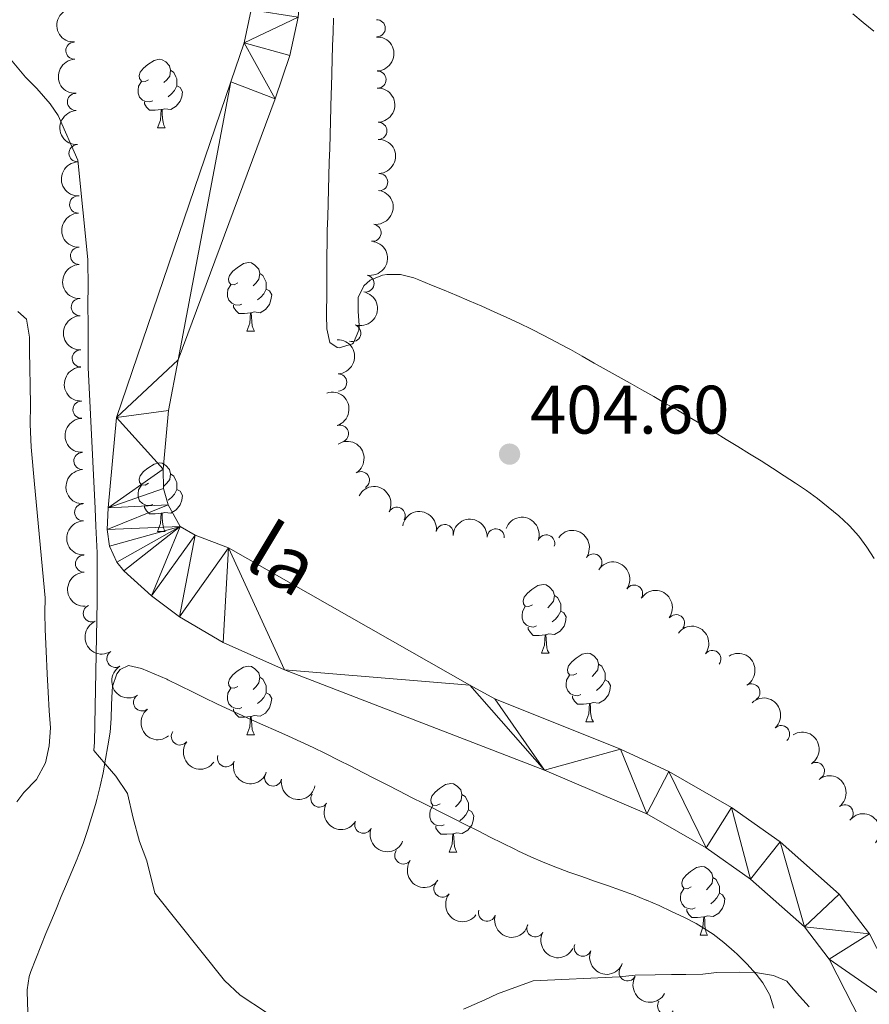
# Model space of a CAD drawing. Units: metres. Extents: x 641166 to 645682, y 711173 to 714235.
# Drawn here: x 642523 to 642647, y 713493 to 713637 of the extents above; entities that cross this region are included whole.
import ezdxf

# ---------------------------------------------------------------- set-up
doc = ezdxf.new("R2010")
doc.units = ezdxf.units.M
doc.header["$MEASUREMENT"] = 0
for name, color, linetype, lineweight in [('Carátula', 7, 'Continuous', 5), ('Elementos auxiliares', 7, 'Continuous', 5), ('Entidades rústicas y varios', 7, 'Continuous', 5), ('Hidrografía', 7, 'Continuous', 5), ('Relieve y altimetría', 7, 'Continuous', 5), ('Textos de rotulación', 7, 'Continuous', 5)]:
    doc.layers.add(name, color=color, linetype=linetype, lineweight=lineweight)
doc.styles.add('Style-arial', font='arial.shx', dxfattribs={"bigfont": 'arialbig.shx'})
doc.styles.add('Style-timesi', font='timesi.shx', dxfattribs={"bigfont": 'timesibig.shx'})

# ---------------------------------------------------------------- blocks, each defined once
blk = doc.blocks.new('5PATER')
at = {"layer": 'Relieve y altimetría', "linetype": 'Continuous', "lineweight": 5}
h = blk.add_hatch(color=250, dxfattribs=at)
edge = h.paths.add_edge_path()
edge.add_ellipse((0, 0), major_axis=(-1.095731442945027, -1.110710700472634), ratio=0.9994222409660319, start_angle=0, end_angle=360)

msp = doc.modelspace()

# ---------------------------------------------------------------- linework, layer by layer
at = {"layer": 'Carátula', "color": 7, "linetype": 'Continuous', "lineweight": 5}
msp.add_3dface([(641227.54, 711173.0900000001), (645681.5800000001, 711265.1699999999), (645620.19, 714234.55), (641166.1499999999, 714142.46)], dxfattribs=at)
at = {"layer": 'Elementos auxiliares', "color": 250, "linetype": 'Continuous', "lineweight": 5}
msp.add_3dface([(642045.8700000001, 713898.26), (645466.31, 713969.03), (645514.71, 711655.6000000001), (642093.1399999999, 711584.8600000001)], dxfattribs=at)
at = {"layer": 'Entidades rústicas y varios', "color": 92, "linetype": 'Continuous', "lineweight": 5}
for p, q in [((642542.75, 713620.9299999999), (642543.8800000001, 713620.9299999999)), ((642555.81, 713591.22), (642556.94, 713591.22)), ((642542.75, 713561.94), (642543.8800000001, 713561.94)), ((642598.8899999999, 713544.1699999999), (642600.02, 713544.1699999999)), ((642605.3600000001, 713534.1300000001), (642606.49, 713534.1300000001)), ((642555.81, 713532.23), (642556.94, 713532.23)), ((642585.3899999999, 713515.0900000001), (642586.51, 713515.0900000001)), ((642622.0800000001, 713502.95), (642623.2, 713502.95))]:
    msp.add_line(p, q, dxfattribs=at)
at = {"layer": 'Entidades rústicas y varios', "color": 92, "linetype": 'Continuous', "lineweight": 5, "flags": 128}
for points in [[(642541.45, 713627.99), (642540.9199999999, 713627.73), (642540.3899999999, 713627.78), (642540.1300000001, 713628.1499999999), (642540.0700000001, 713628.5800000001), (642540.23, 713629.1000000001), (642540.71, 713629.69), (642541.3500000001, 713630.22), (642542.25, 713630.81), (642542.99, 713630.97), (642543.4199999999, 713630.9099999999), (642543.95, 713630.6000000001), (642544.48, 713630.01), (642544.6399999999, 713629.3700000001), (642544.53, 713628.52), (642544.1000000001, 713627.99), (642543.6799999999, 713627.5700000001)], [(642544.6399999999, 713629.3700000001), (642545.1100000001, 713629.06), (642545.4299999999, 713628.4199999999), (642545.5900000001, 713628.1000000001), (642545.5900000001, 713627.52), (642545.5900000001, 713627.0900000001), (642545.22, 713626.3999999999), (642544.8, 713625.9199999999), (642544.3200000001, 713625.5)], [(642542.04, 713624.9099999999), (642541.6100000001, 713624.75), (642541.03, 713624.81), (642540.55, 713625.02), (642540.1300000001, 713625.45), (642539.9099999999, 713626.03), (642539.9099999999, 713626.45), (642539.97, 713627.04), (642540.3899999999, 713627.73)], [(642545.5900000001, 713627.0900000001), (642546.04, 713626.8400000001), (642546.3899999999, 713626.23), (642546.28, 713625.5), (642546.0700000001, 713624.8600000001), (642545.48, 713624.1200000001), (642544.69, 713623.6400000001), (642543.8400000001, 713623.75), (642543.4099999999, 713623.6200000001)], [(642543.3, 713623.6200000001), (642542.4099999999, 713623.53), (642541.56, 713623.53), (642541.1399999999, 713623.96), (642540.8200000001, 713624.44), (642540.8200000001, 713624.75)], [(642542.75, 713620.9299999999), (642543.19, 713622.0900000001), (642543.3, 713623.6200000001), (642543.4099999999, 713623.6200000001), (642543.44, 713623.03), (642543.48, 713622.3500000001), (642543.55, 713621.73), (642543.6599999999, 713621.3300000001), (642543.8800000001, 713620.9299999999)], [(642554.51, 713598.28), (642553.98, 713598.02), (642553.45, 713598.0700000001), (642553.1799999999, 713598.44), (642553.1300000001, 713598.8700000001), (642553.29, 713599.3900000001), (642553.77, 713599.98), (642554.3999999999, 713600.51), (642555.3, 713601.1000000001), (642556.05, 713601.26), (642556.48, 713601.2), (642557, 713600.8900000001), (642557.54, 713600.3), (642557.7, 713599.6599999999), (642557.5800000001, 713598.81), (642557.1599999999, 713598.28), (642556.74, 713597.8600000001)], [(642557.7, 713599.6599999999), (642558.1699999999, 713599.3500000001), (642558.48, 713598.71), (642558.6399999999, 713598.3900000001), (642558.6399999999, 713597.81), (642558.6399999999, 713597.3800000001), (642558.28, 713596.69), (642557.8600000001, 713596.21), (642557.3800000001, 713595.79)], [(642555.1000000001, 713595.2), (642554.6699999999, 713595.04), (642554.0800000001, 713595.1000000001), (642553.6100000001, 713595.31), (642553.1799999999, 713595.74), (642552.97, 713596.3200000001), (642552.97, 713596.74), (642553.02, 713597.3300000001), (642553.45, 713598.02)], [(642558.6399999999, 713597.3800000001), (642559.1000000001, 713597.1300000001), (642559.44, 713596.52), (642559.3400000001, 713595.79), (642559.1200000001, 713595.1499999999), (642558.54, 713594.4099999999), (642557.74, 713593.9299999999), (642556.8999999999, 713594.04), (642556.46, 713593.9099999999)], [(642556.3600000001, 713593.9099999999), (642555.46, 713593.8200000001), (642554.6200000001, 713593.8200000001), (642554.2, 713594.25), (642553.8800000001, 713594.73), (642553.8800000001, 713595.04)], [(642555.81, 713591.22), (642556.24, 713592.3800000001), (642556.3600000001, 713593.9099999999), (642556.46, 713593.9099999999), (642556.5, 713593.3200000001), (642556.54, 713592.6400000001), (642556.6000000001, 713592.02), (642556.72, 713591.6200000001), (642556.94, 713591.22)], [(642541.45, 713569), (642540.9199999999, 713568.73), (642540.3899999999, 713568.79), (642540.1300000001, 713569.1599999999), (642540.0700000001, 713569.5800000001), (642540.23, 713570.1000000001), (642540.71, 713570.7), (642541.3500000001, 713571.23), (642542.25, 713571.81), (642542.99, 713571.97), (642543.4199999999, 713571.9199999999), (642543.95, 713571.6000000001), (642544.48, 713571.02), (642544.6399999999, 713570.3800000001), (642544.53, 713569.53), (642544.1000000001, 713569), (642543.6799999999, 713568.5700000001)], [(642544.6399999999, 713570.3800000001), (642545.1100000001, 713570.06), (642545.4299999999, 713569.4199999999), (642545.5900000001, 713569.1000000001), (642545.5900000001, 713568.52), (642545.5900000001, 713568.1000000001), (642545.22, 713567.4099999999), (642544.8, 713566.9299999999), (642544.3200000001, 713566.51)], [(642542.04, 713565.9199999999), (642541.6100000001, 713565.76), (642541.03, 713565.8200000001), (642540.55, 713566.03), (642540.1300000001, 713566.45), (642539.9099999999, 713567.04), (642539.9099999999, 713567.46), (642539.97, 713568.04), (642540.3899999999, 713568.73)], [(642545.5900000001, 713568.1000000001), (642546.04, 713567.8500000001), (642546.3899999999, 713567.23), (642546.28, 713566.51), (642546.0700000001, 713565.8700000001), (642545.48, 713565.1300000001), (642544.69, 713564.6499999999), (642543.8400000001, 713564.75), (642543.4099999999, 713564.6200000001)], [(642543.3, 713564.6200000001), (642542.4099999999, 713564.54), (642541.56, 713564.54), (642541.1399999999, 713564.97), (642540.8200000001, 713565.44), (642540.8200000001, 713565.76)], [(642542.75, 713561.94), (642543.19, 713563.1000000001), (642543.3, 713564.6200000001), (642543.4099999999, 713564.6200000001), (642543.44, 713564.04), (642543.48, 713563.3500000001), (642543.55, 713562.74), (642543.6599999999, 713562.3400000001), (642543.8800000001, 713561.94)], [(642597.5900000001, 713551.23), (642597.06, 713550.97), (642596.53, 713551.02), (642596.26, 713551.3900000001), (642596.21, 713551.81), (642596.3700000001, 713552.3300000001), (642596.8500000001, 713552.9299999999), (642597.48, 713553.46), (642598.3800000001, 713554.05), (642599.1300000001, 713554.21), (642599.56, 713554.1499999999), (642600.0800000001, 713553.8300000001), (642600.6200000001, 713553.25), (642600.78, 713552.6100000001), (642600.6599999999, 713551.76), (642600.24, 713551.23), (642599.8200000001, 713550.81)], [(642600.78, 713552.6100000001), (642601.25, 713552.29), (642601.56, 713551.6499999999), (642601.72, 713551.3300000001), (642601.72, 713550.75), (642601.72, 713550.3300000001), (642601.3600000001, 713549.6400000001), (642600.94, 713549.1599999999), (642600.46, 713548.74)], [(642598.1799999999, 713548.1499999999), (642597.75, 713547.99), (642597.1599999999, 713548.05), (642596.69, 713548.26), (642596.26, 713548.69), (642596.05, 713549.27), (642596.05, 713549.69), (642596.1000000001, 713550.27), (642596.53, 713550.97)], [(642601.72, 713550.3300000001), (642602.1799999999, 713550.0800000001), (642602.52, 713549.47), (642602.4199999999, 713548.74), (642602.2, 713548.1000000001), (642601.6200000001, 713547.3600000001), (642600.8200000001, 713546.8800000001), (642599.98, 713546.99), (642599.54, 713546.8500000001)], [(642599.44, 713546.8500000001), (642598.54, 713546.77), (642597.7, 713546.77), (642597.28, 713547.2), (642596.96, 713547.6699999999), (642596.96, 713547.99)], [(642598.8899999999, 713544.1699999999), (642599.3200000001, 713545.3300000001), (642599.44, 713546.8500000001), (642599.54, 713546.8500000001), (642599.5800000001, 713546.27), (642599.6200000001, 713545.5900000001), (642599.6799999999, 713544.97), (642599.8, 713544.5700000001), (642600.02, 713544.1699999999)], [(642604.06, 713541.19), (642603.54, 713540.9299999999), (642603, 713540.99), (642602.74, 713541.3500000001), (642602.6799999999, 713541.78), (642602.8400000001, 713542.3), (642603.3200000001, 713542.8900000001), (642603.96, 713543.4299999999), (642604.8600000001, 713544.01), (642605.6000000001, 713544.1699999999), (642606.03, 713544.1100000001), (642606.56, 713543.8), (642607.0900000001, 713543.21), (642607.25, 713542.5700000001), (642607.1399999999, 713541.73), (642606.72, 713541.19), (642606.3, 713540.77)], [(642554.51, 713539.29), (642553.98, 713539.03), (642553.45, 713539.0800000001), (642553.1799999999, 713539.45), (642553.1300000001, 713539.8700000001), (642553.29, 713540.3900000001), (642553.77, 713540.99), (642554.3999999999, 713541.52), (642555.3, 713542.1100000001), (642556.05, 713542.27), (642556.48, 713542.21), (642557, 713541.8900000001), (642557.54, 713541.31), (642557.7, 713540.6699999999), (642557.5800000001, 713539.8200000001), (642557.1599999999, 713539.29), (642556.74, 713538.8700000001)], [(642607.25, 713542.5700000001), (642607.72, 713542.26), (642608.04, 713541.6200000001), (642608.2, 713541.3), (642608.2, 713540.72), (642608.2, 713540.29), (642607.8300000001, 713539.6100000001), (642607.4099999999, 713539.1300000001), (642606.9299999999, 713538.71)], [(642604.6499999999, 713538.1100000001), (642604.22, 713537.95), (642603.6399999999, 713538.01), (642603.1599999999, 713538.23), (642602.74, 713538.6499999999), (642602.52, 713539.23), (642602.52, 713539.6499999999), (642602.5800000001, 713540.24), (642603, 713540.9299999999)], [(642557.7, 713540.6699999999), (642558.1699999999, 713540.3500000001), (642558.48, 713539.71), (642558.6399999999, 713539.3900000001), (642558.6399999999, 713538.81), (642558.6399999999, 713538.3900000001), (642558.28, 713537.7), (642557.8600000001, 713537.22), (642557.3800000001, 713536.8)], [(642608.2, 713540.29), (642608.6599999999, 713540.05), (642609, 713539.4299999999), (642608.8899999999, 713538.71), (642608.6799999999, 713538.0700000001), (642608.1000000001, 713537.3300000001), (642607.3, 713536.8500000001), (642606.45, 713536.95), (642606.02, 713536.8200000001)], [(642555.1000000001, 713536.21), (642554.6699999999, 713536.05), (642554.0800000001, 713536.1100000001), (642553.6100000001, 713536.3200000001), (642553.1799999999, 713536.75), (642552.97, 713537.3300000001), (642552.97, 713537.75), (642553.02, 713538.3300000001), (642553.45, 713539.03)], [(642558.6399999999, 713538.3900000001), (642559.1000000001, 713538.1400000001), (642559.44, 713537.53), (642559.3400000001, 713536.8), (642559.1200000001, 713536.1599999999), (642558.54, 713535.4199999999), (642557.74, 713534.94), (642556.8999999999, 713535.05), (642556.46, 713534.9099999999)], [(642605.9099999999, 713536.8200000001), (642605.02, 713536.73), (642604.1799999999, 713536.73), (642603.75, 713537.1699999999), (642603.4299999999, 713537.6400000001), (642603.4299999999, 713537.95)], [(642605.3600000001, 713534.1300000001), (642605.8, 713535.29), (642605.9099999999, 713536.8200000001), (642606.02, 713536.8200000001), (642606.06, 713536.23), (642606.0900000001, 713535.55), (642606.1599999999, 713534.9299999999), (642606.28, 713534.53), (642606.49, 713534.1300000001)], [(642556.3600000001, 713534.9099999999), (642555.46, 713534.8300000001), (642554.6200000001, 713534.8300000001), (642554.2, 713535.26), (642553.8800000001, 713535.73), (642553.8800000001, 713536.05)], [(642555.81, 713532.23), (642556.24, 713533.3900000001), (642556.3600000001, 713534.9099999999), (642556.46, 713534.9099999999), (642556.5, 713534.3300000001), (642556.54, 713533.6499999999), (642556.6000000001, 713533.03), (642556.72, 713532.6300000001), (642556.94, 713532.23)], [(642584.0900000001, 713522.1499999999), (642583.56, 713521.8800000001), (642583.03, 713521.94), (642582.76, 713522.31), (642582.71, 713522.73), (642582.8700000001, 713523.25), (642583.3500000001, 713523.8500000001), (642583.98, 713524.3800000001), (642584.8800000001, 713524.96), (642585.6300000001, 713525.1200000001), (642586.05, 713525.0700000001), (642586.5800000001, 713524.75), (642587.1100000001, 713524.1699999999), (642587.27, 713523.53), (642587.1599999999, 713522.6799999999), (642586.74, 713522.1499999999), (642586.3200000001, 713521.72)], [(642587.27, 713523.53), (642587.75, 713523.21), (642588.06, 713522.5700000001), (642588.22, 713522.25), (642588.22, 713521.6699999999), (642588.22, 713521.25), (642587.8500000001, 713520.56), (642587.4299999999, 713520.0800000001), (642586.95, 713519.6599999999)], [(642584.6699999999, 713519.0700000001), (642584.25, 713518.9099999999), (642583.6599999999, 713518.97), (642583.19, 713519.1799999999), (642582.76, 713519.6000000001), (642582.55, 713520.19), (642582.55, 713520.6100000001), (642582.6000000001, 713521.19), (642583.03, 713521.8800000001)], [(642588.22, 713521.25), (642588.6799999999, 713521), (642589.02, 713520.3800000001), (642588.9099999999, 713519.6599999999), (642588.7, 713519.02), (642588.1200000001, 713518.28), (642587.3200000001, 713517.8), (642586.47, 713517.8999999999), (642586.04, 713517.77)], [(642585.9299999999, 713517.77), (642585.04, 713517.69), (642584.2, 713517.69), (642583.77, 713518.1200000001), (642583.45, 713518.5900000001), (642583.45, 713518.9099999999)], [(642585.3899999999, 713515.0900000001), (642585.8200000001, 713516.25), (642585.9299999999, 713517.77), (642586.04, 713517.77), (642586.0800000001, 713517.19), (642586.1100000001, 713516.5), (642586.1799999999, 713515.8900000001), (642586.3, 713515.49), (642586.51, 713515.0900000001)], [(642620.78, 713510.01), (642620.25, 713509.74), (642619.72, 713509.8), (642619.45, 713510.1699999999), (642619.3999999999, 713510.5900000001), (642619.56, 713511.1100000001), (642620.04, 713511.71), (642620.6699999999, 713512.24), (642621.5700000001, 713512.8200000001), (642622.3200000001, 713512.98), (642622.74, 713512.9299999999), (642623.27, 713512.6100000001), (642623.8, 713512.03), (642623.96, 713511.3900000001), (642623.8500000001, 713510.54), (642623.4299999999, 713510.01), (642623.01, 713509.5800000001)], [(642623.96, 713511.3900000001), (642624.44, 713511.0700000001), (642624.75, 713510.4299999999), (642624.9099999999, 713510.1100000001), (642624.9099999999, 713509.53), (642624.9099999999, 713509.1100000001), (642624.54, 713508.4199999999), (642624.1200000001, 713507.94), (642623.6399999999, 713507.52)], [(642621.3600000001, 713506.9299999999), (642620.94, 713506.77), (642620.3500000001, 713506.8300000001), (642619.8800000001, 713507.04), (642619.45, 713507.46), (642619.24, 713508.05), (642619.24, 713508.47), (642619.29, 713509.05), (642619.72, 713509.74)], [(642624.9099999999, 713509.1100000001), (642625.3700000001, 713508.8600000001), (642625.71, 713508.24), (642625.6000000001, 713507.52), (642625.3899999999, 713506.8800000001), (642624.81, 713506.1400000001), (642624.01, 713505.6599999999), (642623.1599999999, 713505.76), (642622.73, 713505.6300000001)], [(642622.6200000001, 713505.6300000001), (642621.73, 713505.55), (642620.8899999999, 713505.55), (642620.46, 713505.98), (642620.1399999999, 713506.45), (642620.1399999999, 713506.77)], [(642622.0800000001, 713502.95), (642622.51, 713504.1100000001), (642622.6200000001, 713505.6300000001), (642622.73, 713505.6300000001), (642622.77, 713505.05), (642622.8, 713504.3600000001), (642622.8700000001, 713503.75), (642622.99, 713503.3500000001), (642623.2, 713502.95)]]:
    msp.add_lwpolyline(points, dxfattribs=at)
at = {"layer": 'Entidades rústicas y varios', "color": 92, "linetype": 'Continuous', "lineweight": 5}
for points in [[(642644.4099999999, 713637.6300000001, 404.79), (642645.94, 713636.3400000001, 404.79), (642647.48, 713635.06, 404.79)], [(642569, 713588.8500000001, 404.73), (642567.94, 713589.5900000001, 404.73), (642567.5, 713591.5800000001, 404.72), (642567.47, 713593.5700000001, 404.7), (642567.48, 713594.24, 404.7), (642567.49, 713596.24, 404.65), (642567.49, 713598.24, 404.56), (642567.5, 713600.24, 404.46), (642567.51, 713602.24, 404.36), (642567.54, 713604.24, 404.29), (642567.5800000001, 713605.94, 404.26), (642567.6399999999, 713607.94, 404.25), (642567.69, 713609.94, 404.25), (642567.75, 713611.94, 404.25), (642567.81, 713613.94, 404.26), (642567.8700000001, 713615.94, 404.26), (642567.9299999999, 713617.94, 404.27), (642567.98, 713619.9299999999, 404.29), (642568.04, 713621.9299999999, 404.3), (642568.1000000001, 713623.9299999999, 404.32), (642568.1599999999, 713625.9299999999, 404.34), (642568.19, 713626.96, 404.35), (642568.25, 713628.96, 404.38), (642568.3, 713630.96, 404.4), (642568.3600000001, 713632.96, 404.43), (642568.4199999999, 713634.96, 404.46), (642568.48, 713636.96, 404.49)], [(642613.5900000001, 713582.6599999999, 404.7), (642611.8500000001, 713583.6400000001, 404.7), (642610.1100000001, 713584.6200000001, 404.7), (642608.3600000001, 713585.6000000001, 404.7), (642606.6200000001, 713586.5800000001, 404.7), (642604.8700000001, 713587.56, 404.7), (642603.1200000001, 713588.53, 404.7), (642602.75, 713588.73, 404.7), (642600.99, 713589.69, 404.69), (642599.22, 713590.6200000001, 404.69), (642597.4299999999, 713591.52, 404.69), (642595.6300000001, 713592.3900000001, 404.68), (642593.8200000001, 713593.24, 404.67), (642592, 713594.0700000001, 404.67), (642590.1699999999, 713594.8700000001, 404.66), (642588.3400000001, 713595.6699999999, 404.65), (642586.5, 713596.45, 404.65), (642584.6499999999, 713597.22, 404.64), (642582.79, 713597.98, 404.64), (642580.94, 713598.73, 404.63), (642580.24, 713599.02, 404.63), (642578.28, 713599.5, 404.72), (642576.26, 713599.5, 404.84), (642575.6699999999, 713599.4199999999, 404.85), (642573.8600000001, 713598.6699999999, 404.84), (642572.94, 713597.8500000001, 404.82), (642572.1100000001, 713596.1300000001, 404.79), (642572.0900000001, 713594.1300000001, 404.77), (642572.26, 713592.1200000001, 404.76), (642572.19, 713591.3700000001, 404.76), (642571.4299999999, 713589.54, 404.76), (642571.27, 713589.3600000001, 404.76), (642569.31, 713588.78, 404.73), (642569, 713588.8500000001, 404.73)], [(642647.56, 713557.99, 404.66), (642646.46, 713559.6599999999, 404.66), (642645.3, 713561.29, 404.64), (642643.96, 713562.79, 404.63), (642643.8600000001, 713562.8800000001, 404.63), (642642.3700000001, 713564.23, 404.64), (642640.8400000001, 713565.53, 404.66), (642639.27, 713566.77, 404.67), (642637.6699999999, 713567.95, 404.69), (642636.06, 713569.02, 404.7), (642634.3800000001, 713570.1100000001, 404.7), (642632.69, 713571.19, 404.7), (642631, 713572.26, 404.7), (642629.31, 713573.3200000001, 404.7), (642627.6100000001, 713574.3800000001, 404.7), (642625.9099999999, 713575.4199999999, 404.7), (642624.2, 713576.46, 404.7), (642622.49, 713577.49, 404.7), (642622.23, 713577.6400000001, 404.7), (642620.51, 713578.6599999999, 404.7), (642618.78, 713579.6699999999, 404.7), (642617.05, 713580.6699999999, 404.7), (642615.3200000001, 713581.6699999999, 404.7), (642613.5900000001, 713582.6599999999, 404.7)], [(642523.8400000001, 713490.98, 408.39), (642523.71, 713492.97, 408.19), (642523.69, 713494.97, 407.82), (642523.98, 713496.9299999999, 407.48), (642524.21, 713497.6400000001, 407.39), (642524.9299999999, 713499.51, 407.22), (642525.6699999999, 713501.3600000001, 407.04), (642526.4199999999, 713503.2, 406.87), (642527.1300000001, 713504.9099999999, 406.71), (642527.9099999999, 713506.75, 406.53), (642528.6799999999, 713508.5900000001, 406.36), (642529.46, 713510.4199999999, 406.19), (642530.24, 713512.26, 406.01), (642531, 713514.1000000001, 405.84), (642531.1599999999, 713514.49, 405.8), (642531.8800000001, 713516.3500000001, 405.63), (642532.52, 713518.23, 405.45), (642533.1100000001, 713520.1300000001, 405.27), (642533.6699999999, 713522.05, 405.09), (642533.8800000001, 713522.8, 405.02), (642534.3700000001, 713524.74, 404.87), (642534.79, 713526.7, 404.74), (642535.1599999999, 713528.6599999999, 404.63), (642535.49, 713530.6300000001, 404.55), (642535.81, 713532.6300000001, 404.49), (642535.99, 713534.6100000001, 404.45), (642536.02, 713536.6200000001, 404.42), (642536.1100000001, 713538.6200000001, 404.4), (642536.1799999999, 713539.29, 404.4), (642536.79, 713541.1499999999, 404.4), (642537.28, 713541.78, 404.4), (642538.5, 713542.3700000001, 404.4), (642540.4099999999, 713541.9199999999, 404.4), (642542.26, 713541.1599999999, 404.42), (642544.0900000001, 713540.3500000001, 404.43), (642544.24, 713540.28, 404.43), (642546.04, 713539.3999999999, 404.41), (642547.8400000001, 713538.52, 404.37), (642549.6399999999, 713537.6400000001, 404.32), (642551.4299999999, 713536.77, 404.27), (642552.77, 713536.1400000001, 404.25), (642554.5900000001, 713535.3, 404.22), (642556.4099999999, 713534.47, 404.2), (642558.24, 713533.6599999999, 404.17), (642560.0700000001, 713532.8500000001, 404.15), (642561.8899999999, 713532.03, 404.14), (642563.71, 713531.21, 404.13), (642565.53, 713530.3600000001, 404.12), (642567.3200000001, 713529.49, 404.12), (642567.4299999999, 713529.4299999999, 404.12), (642569.22, 713528.54, 404.13), (642571, 713527.6400000001, 404.15), (642572.78, 713526.73, 404.17), (642574.5700000001, 713525.8200000001, 404.19), (642576.3500000001, 713524.9099999999, 404.22), (642578.1300000001, 713524, 404.24), (642579.9099999999, 713523.0900000001, 404.26), (642581.69, 713522.19, 404.27), (642582.48, 713521.79, 404.28), (642584.26, 713520.8800000001, 404.28), (642586.05, 713519.98, 404.28), (642587.8400000001, 713519.0800000001, 404.28), (642589.6200000001, 713518.1799999999, 404.28), (642591.4099999999, 713517.29, 404.28), (642593.2, 713516.3999999999, 404.28), (642594.99, 713515.51, 404.28), (642595.52, 713515.25, 404.28), (642597.3200000001, 713514.3999999999, 404.27), (642599.1599999999, 713513.6100000001, 404.27), (642601.02, 713512.8800000001, 404.26), (642602.8899999999, 713512.1799999999, 404.25), (642604.78, 713511.51, 404.24), (642606.6699999999, 713510.8500000001, 404.23), (642608.56, 713510.19, 404.23), (642610.45, 713509.52, 404.22), (642612.3300000001, 713508.8200000001, 404.22), (642614.19, 713508.0800000001, 404.21), (642614.27, 713508.04, 404.21), (642616.1100000001, 713507.26, 404.22), (642617.9199999999, 713506.4299999999, 404.26), (642619.72, 713505.56, 404.3), (642621.5, 713504.6300000001, 404.37), (642622.3200000001, 713504.1799999999, 404.4), (642624, 713503.1100000001, 404.48), (642625.5800000001, 713501.8900000001, 404.57), (642627.0900000001, 713500.5700000001, 404.66), (642627.52, 713500.1799999999, 404.68), (642628.95, 713498.76, 404.77), (642630.27, 713497.26, 404.87)], [(642630.27, 713497.26, 404.87), (642631.29, 713495.96, 404.96), (642632.24, 713494.27, 405.48), (642632.27, 713494.1699999999, 405.49), (642632.8999999999, 713492.27, 405.69)]]:
    msp.add_polyline3d(points, dxfattribs=at)
at = {"layer": 'Entidades rústicas y varios', "color": 92, "linetype": 'Continuous', "lineweight": 5, "extrusion": (0.166138469060942, -0.1531964455008164, 0.974129795347623)}
for centre in [(960203.9857422385, 11204.11095513118, -2172.619273003715), (960198.6268208155, 11199.03091923735, -2171.305805645126), (960193.2678993925, 11193.9508833437, -2169.992338286567), (960187.9089779695, 11188.87084744987, -2168.678870927979)]:
    msp.add_arc(centre, 2.516055640060342, 45.36446333574663, 225.9090503451193, dxfattribs=at)
at = {"layer": 'Entidades rústicas y varios', "color": 92, "linetype": 'Continuous', "lineweight": 5}
for centre, radius, start, end in [((642574.8004884825, 713635.5059140415, 414.29), 1.250091938746998, 271.9068943936376, 91.12044881263301), ((642530.5937392593, 713632.2357405943, 416.1435452189922), 1.250091938746999, 92.67387779203906, 271.8874322110345), ((642574.9193141905, 713628.0068329803, 414.29), 1.250091938746998, 271.9712475446146, 91.18480196361001), ((642530.8172113649, 713624.7402232662, 416.2749993987213), 1.250091938746999, 92.67387779203906, 271.8874322110345), ((642575.0483816811, 713620.5084293082, 414.3117262037836), 1.250091938746998, 271.905352485096, 91.11890690409138), ((642531.0406834702, 713617.2447059378, 416.4064535784505), 1.250091938746999, 92.67387779203906, 271.8874322110345), ((642575.1659070444, 713613.0116139788, 414.42), 1.250091938746999, 272.043023059963, 91.25657747895846), ((642531.147207656, 713609.745126764, 416.4233111024461), 1.250091938746999, 91.88936418734409, 271.1029186063395), ((642574.1971960948, 713605.6160217663, 414.42), 1.250091938746998, 262.5210580733158, 81.73461249231117), ((642531.26804917, 713602.2461128165, 416.4369912738305), 1.250091938746999, 91.88936418734409, 271.1029186063395), ((642573.1570343217, 713598.1906029773, 414.4582399814961), 1.250091938746999, 259.3043331133446, 78.51788753233998), ((642531.3888906841, 713594.7470988692, 416.450671445215), 1.250091938746999, 91.88936418734409, 271.1029186063395), ((642571.2276536056, 713590.9604105693, 414.6128701834607), 1.250091938746999, 251.9615291371069, 71.1750835561023), ((642531.5097321982, 713587.2480849216, 416.4643516165995), 1.250091938746999, 91.88936418734409, 271.1029186063395), ((642569.1754125666, 713583.7347311517, 414.6507330874243), 1.250091938746998, 271.8707565730931, 91.08431099208852), ((642531.6305737123, 713579.7490709741, 416.478031787984), 1.250091938746999, 91.88936418734409, 271.1029186063395), ((642569.4309374916, 713576.253404117, 414.54), 1.250091938746998, 288.5351303185029, 107.7486847374983), ((642531.7514152264, 713572.2500570267, 416.4917119593684), 1.250091938746999, 91.88936418734409, 271.1029186063395), ((642572.4909530464, 713569.4494067046, 414.54), 1.250091938746998, 302.8618353946634, 122.0753898136588), ((642531.8722567407, 713564.7510430792, 416.5053921307529), 1.250091938746999, 91.88936418734409, 271.1029186063395), ((642577.7283482577, 713564.2417131704, 414.7804200027015), 1.250091938746999, 332.2210645192233, 151.4346189382186), ((642584.7500778143, 713561.7229047518, 414.91), 1.250091938746999, 350.5554813798078, 169.7690357988031), ((642592.2116778963, 713561.089013313, 415.0626908702675), 1.250091938746999, 358.058716405012, 177.2722708240075), ((642599.5912554294, 713560.2168400665, 415.16), 1.250091938746999, 340.0992627705209, 159.3128171895162), ((642531.9930982548, 713557.2520291316, 416.5190723021374), 1.250091938746999, 91.88936418734409, 271.1029186063395), ((642606.48911979, 713557.4284007151, 415.2508289409352), 1.250091938746999, 325.0606467436502, 144.2742011626457), ((642612.442224816, 713552.8758568075, 415.29), 1.250091938746999, 326.304248642289, 145.5178030612844), ((642533.1417233483, 713549.9808558014, 416.6253931927836), 1.250091938746999, 113.9081507893327, 293.1217052083281), ((642618.5665684214, 713548.5542706309, 415.1885013516033), 1.250091938746999, 323.2972769256463, 142.5108313446417), ((642536.5877628997, 713543.3329764819, 416.78), 1.250091938746999, 121.6407101992143, 300.8542646182097), ((642623.8872257948, 713543.3141755818, 414.91), 1.250091938746998, 323.1532086610454, 142.3667630800408), ((642629.6032275544, 713538.4268484234, 414.91), 1.250091938746999, 301.8015962714005, 121.0151506903959), ((642540.4766846616, 713536.9671487773, 416.78), 1.250091938746999, 128.8014575176236, 308.015011936619), ((642546.0094108665, 713531.9857764472, 416.78), 1.250091938746999, 143.2972769256463, 322.5108313446418), ((642633.937227838, 713532.3394245636, 415.1125628715242), 1.250091938746999, 313.0587164050121, 132.2722708240074), ((642552.7650574243, 713528.8022756386, 416.7856188856165), 1.250091938746999, 161.359797217409, 340.5733516364044), ((642639.0367409529, 713526.9465880531, 415.4956559863076), 1.250091938746999, 302.7936081160335, 122.007162535029), ((642559.650982315, 713525.9858148999, 417.03), 1.250091938746998, 169.4641768923895, 348.6777313113849), ((642566.4151336087, 713522.9031108834, 417.1910410965709), 1.250091938746999, 148.1640302858239, 327.3775847048194), ((642643.2419782372, 713520.7465741294, 415.7887557107335), 1.250091938746999, 307.5210580733158, 126.7346124923112), ((642572.843749793, 713519.0875228308, 417.41), 1.250091938746999, 157.8879401333196, 337.1014945523149), ((642578.6897259653, 713514.5969155075, 417.41), 1.250091938746999, 145.0606467436502, 324.2742011626456), ((642584.412582919, 713509.7650461344, 417.41), 1.250091938746998, 142.096149586549, 321.3097040055444), ((642590.9255565775, 713506.2324256627, 417.41), 1.250091938746999, 163.5362987216926, 342.749853140688), ((642597.984869031, 713503.9436414633, 417.41), 1.250091938746999, 152.1471920288182, 331.3607464478137), ((642604.9263034945, 713501.1165955334, 417.41), 1.250091938746999, 158.8337788309723, 338.0473332499677), ((642611.4856458199, 713497.5045846244, 417.41), 1.250091938746999, 150.9328811033653, 330.1464355223607), ((642617.1220521987, 713492.6025613162, 417.53), 1.250091938746999, 146.304248642289, 325.5178030612843)]:
    msp.add_arc(centre, radius, start, end, dxfattribs=at)
at = {"layer": 'Entidades rústicas y varios', "color": 92, "linetype": 'Continuous', "lineweight": 5, "extrusion": (-0.1642473434535034, 0.1552222663939203, 0.9741297953476229)}
msp.add_arc((-960019.2900458341, -22451.87051321153, 5633.494457917361), 2.516055640060342, 45.36446333574663, 225.9090503451192, dxfattribs=at)
at = {"layer": 'Entidades rústicas y varios', "color": 92, "linetype": 'Continuous', "lineweight": 5, "extrusion": (-0.1640687159515477, 0.1554110622253403, 0.9741297953476229)}
msp.add_arc((-959986.6853226435, -23522.27410101355, 5881.840656773697), 2.516055640060342, 45.36446333574664, 225.9090503451193, dxfattribs=at)
at = {"layer": 'Entidades rústicas y varios', "color": 92, "linetype": 'Continuous', "lineweight": 5, "extrusion": (-0.1644416644180152, 0.1550163888736643, 0.9741297953476231)}
msp.add_arc((-960036.7844123105, -21270.11032971932, 5359.470297427135), 2.516055640060342, 45.36446333574665, 225.9090503451193, dxfattribs=at)
at = {"layer": 'Entidades rústicas y varios', "color": 92, "linetype": 'Continuous', "lineweight": 5, "extrusion": (-0.1365323350425761, 0.1800834898146413, 0.974129795347623)}
msp.add_arc((-943176.9196091348, -175676.3875275359, 41180.32208243955), 2.516055640060342, 45.36446333574663, 225.9090503451192, dxfattribs=at)
at = {"layer": 'Entidades rústicas y varios', "color": 92, "linetype": 'Continuous', "lineweight": 5, "extrusion": (0.1640253423501631, -0.1554568392928082, 0.9741297953476231)}
for centre in [(959936.5516843086, 23989.47206577787, -5138.284610335642), (959931.191948472, 23984.3646376789, -5137.085689996282), (959925.8322126355, 23979.25720957981, -5135.886769656907), (959920.472476799, 23974.14978148084, -5134.687849317546), (959915.1127409628, 23969.04235338175, -5133.488928978171), (959909.7530051263, 23963.93492528278, -5132.290008638796), (959904.3932692898, 23958.82749718369, -5131.091088299436), (959899.0335334534, 23953.7200690849, -5129.892167960104)]:
    msp.add_arc(centre, 2.516055640060342, 45.36446333574666, 225.9090503451193, dxfattribs=at)
at = {"layer": 'Entidades rústicas y varios', "color": 92, "linetype": 'Continuous', "lineweight": 5, "extrusion": (-0.1262122019719708, 0.1874609876464559, 0.974129795347623)}
msp.add_arc((-931561.1134551266, -226949.1409747392, 53075.1737456851), 2.516055640060342, 45.36446333574665, 225.9090503451193, dxfattribs=at)
at = {"layer": 'Entidades rústicas y varios', "color": 92, "linetype": 'Continuous', "lineweight": 5, "extrusion": (-0.1012186041970236, 0.2020542896857291, 0.9741297953476231)}
msp.add_arc((-894129.0515426474, -341060.0600931298, 79548.02773144585), 2.516055640060342, 45.36446333574664, 225.9090503451193, dxfattribs=at)
at = {"layer": 'Entidades rústicas y varios', "color": 92, "linetype": 'Continuous', "lineweight": 5, "extrusion": (-0.1639748468951476, 0.1555101006420842, 0.9741297953476229)}
msp.add_arc((-959941.149812456, -24066.34855046688, 6008.408989958625), 2.516055640060343, 45.36446333574663, 225.9090503451193, dxfattribs=at)
at = {"layer": 'Entidades rústicas y varios', "color": 92, "linetype": 'Continuous', "lineweight": 5, "extrusion": (-0.2016829031501783, 0.1019566005362774, 0.974129795347623)}
msp.add_arc((-926729.5897786815, 245106.9195832532, -56437.45441175433), 2.516055640060342, 45.36446333574661, 225.9090503451192, dxfattribs=at)
at = {"layer": 'Entidades rústicas y varios', "color": 92, "linetype": 'Continuous', "lineweight": 5, "extrusion": (-0.2206398917446108, 0.04887923881285994, 0.9741297953476231)}
msp.add_arc((-835663.3786994591, 460878.0262457787, -106494.3884400538), 2.516055640060343, 45.36446333574665, 225.9090503451193, dxfattribs=at)
at = {"layer": 'Entidades rústicas y varios', "color": 92, "linetype": 'Continuous', "lineweight": 5, "extrusion": (-0.2162662396449447, -0.06557480770717962, 0.9741297953476231)}
msp.add_arc((-496410.9786121464, 800810.8639410761, -185355.467851461), 2.516055640060342, 45.36446333574666, 225.9090503451193, dxfattribs=at)
at = {"layer": 'Entidades rústicas y varios', "color": 92, "linetype": 'Continuous', "lineweight": 5, "extrusion": (-0.1846604615175198, -0.1302753075917873, 0.9741297953476231)}
msp.add_arc((-212639.8134587666, 912279.7573525815, -211215.1041478273), 2.516055640060343, 45.36446333574663, 225.9090503451192, dxfattribs=at)
at = {"layer": 'Entidades rústicas y varios', "color": 92, "linetype": 'Continuous', "lineweight": 5, "extrusion": (-0.1660676720085252, -0.1532731879020827, 0.9741297953476229)}
msp.add_arc((-88534.62338032678, 931522.3828321014, -215679.0614765795), 2.516055640060341, 45.36446333574664, 225.9090503451193, dxfattribs=at)
at = {"layer": 'Entidades rústicas y varios', "color": 92, "linetype": 'Continuous', "lineweight": 5, "extrusion": (-0.2052368682084193, -0.09459899441325026, 0.9741297953476229)}
msp.add_arc((-379045.4176134646, 859552.4755466497, -198982.5977523927), 2.516055640060342, 45.36446333574664, 225.9090503451193, dxfattribs=at)
at = {"layer": 'Entidades rústicas y varios', "color": 92, "linetype": 'Continuous', "lineweight": 5, "extrusion": (-0.2227533462501416, -0.03810627967097781, 0.9741297953476231)}
msp.add_arc((-594986.5429157901, 734317.2328705153, -169929.0673869991), 2.516055640060342, 45.36446333574664, 225.9090503451193, dxfattribs=at)
at = {"layer": 'Entidades rústicas y varios', "color": 92, "linetype": 'Continuous', "lineweight": 5, "extrusion": (-0.2218738483616466, -0.04293177412117154, 0.9741297953476229)}
msp.add_arc((-578482.51920349, 746728.1669093336, -172808.2509791665), 2.516055640060342, 45.36446333574663, 225.9090503451192, dxfattribs=at)
at = {"layer": 'Entidades rústicas y varios', "color": 92, "linetype": 'Continuous', "lineweight": 5, "extrusion": (-0.2238204555733994, -0.03123372348782942, 0.9741297953476231)}
msp.add_arc((-617887.7628350483, 716144.9281238196, -165713.3219692294), 2.516055640060342, 45.36446333574665, 225.9090503451193, dxfattribs=at)
at = {"layer": 'Entidades rústicas y varios', "color": 92, "linetype": 'Continuous', "lineweight": 5, "extrusion": (0.2103439086025936, -0.08262313192915156, 0.9741297953476231)}
msp.add_arc((899062.1895073414, -328357.5829462992, 76603.23454892487), 2.516055640060343, 45.36446333574663, 225.9090503451193, dxfattribs=at)
at = {"layer": 'Entidades rústicas y varios', "color": 92, "linetype": 'Continuous', "lineweight": 5, "extrusion": (-0.2238982840566242, -0.03067083651447181, 0.9741297953476231)}
msp.add_arc((-619728.2025085763, 714633.5878717395, -165362.9906759224), 2.516055640060342, 45.36446333574663, 225.9090503451193, dxfattribs=at)
at = {"layer": 'Entidades rústicas y varios', "color": 92, "linetype": 'Continuous', "lineweight": 5, "extrusion": (-0.219697674532476, 0.05295350433182398, 0.9741297953476229)}
msp.add_arc((-844256.1866488943, 445797.6734258722, -102995.5039349763), 2.516055640060343, 45.36446333574664, 225.9090503451193, dxfattribs=at)
at = {"layer": 'Entidades rústicas y varios', "color": 92, "linetype": 'Continuous', "lineweight": 5, "extrusion": (0.2195481155908341, -0.05357020399916351, 0.974129795347623)}
msp.add_arc((845515.031046404, -443214.7966124594, 103249.2220572375), 2.516055640060342, 45.36446333574665, 225.9090503451193, dxfattribs=at)
at = {"layer": 'Entidades rústicas y varios', "color": 92, "linetype": 'Continuous', "lineweight": 5, "extrusion": (-0.2258080875527341, 0.009047066473448953, 0.9741297953476229)}
msp.add_arc((-738689.6720374809, 597772.1977499626, -138252.0032308395), 2.516055640060343, 45.36446333574665, 225.9090503451193, dxfattribs=at)
at = {"layer": 'Entidades rústicas y varios', "color": 92, "linetype": 'Continuous', "lineweight": 5, "extrusion": (0.2245134277427083, -0.02578492930410956, 0.9741297953476231)}
msp.add_arc((782187.1557134682, -542431.744909507, 126266.6515556287), 2.516055640060342, 45.36446333574664, 225.9090503451193, dxfattribs=at)
at = {"layer": 'Entidades rústicas y varios', "color": 92, "linetype": 'Continuous', "lineweight": 5, "extrusion": (-0.2205815303860023, 0.0491419400163182, 0.9741297953476229)}
msp.add_arc((-836199.0437174067, 459980.8384334432, -106285.2679930987), 2.516055640060343, 45.36446333574661, 225.9090503451192, dxfattribs=at)
at = {"layer": 'Entidades rústicas y varios', "color": 92, "linetype": 'Continuous', "lineweight": 5, "extrusion": (0.2238204555733994, 0.0312337234878294, 0.9741297953476231)}
msp.add_arc((617876.0608676425, -715889.9970380026, 166507.3882221948), 2.516055640060342, 45.36446333574664, 225.9090503451193, dxfattribs=at)
at = {"layer": 'Entidades rústicas y varios', "color": 92, "linetype": 'Continuous', "lineweight": 5, "extrusion": (0.2031061456798354, 0.09909104602878964, 0.9741297953476231)}
msp.add_arc((359531.515307855, -867230.1088430847, 201616.9232949421), 2.516055640060343, 45.36446333574664, 225.9090503451193, dxfattribs=at)
at = {"layer": 'Entidades rústicas y varios', "color": 92, "linetype": 'Continuous', "lineweight": 5, "extrusion": (-0.2238811967875105, 0.03079531686783222, 0.9741297953476231)}
msp.add_arc((-794439.9165218738, 525554.3241243601, -121497.419314046), 2.516055640060343, 45.36446333574664, 225.9090503451193, dxfattribs=at)
at = {"layer": 'Entidades rústicas y varios', "color": 92, "linetype": 'Continuous', "lineweight": 5, "extrusion": (0.1871081517701202, 0.1267346888470867, 0.974129795347623)}
msp.add_arc((230415.0726868567, -907946.7862422499, 211063.072951887), 2.516055640060342, 45.36446333574665, 225.9090503451193, dxfattribs=at)
at = {"layer": 'Entidades rústicas y varios', "color": 92, "linetype": 'Continuous', "lineweight": 5, "extrusion": (0.2203636835012356, 0.0501097676083762, 0.974129795347623)}
msp.add_arc((553278.8812243387, -764389.9423587539, 177759.3563240672), 2.516055640060343, 45.36446333574665, 225.9090503451193, dxfattribs=at)
at = {"layer": 'Entidades rústicas y varios', "color": 92, "linetype": 'Continuous', "lineweight": 5, "extrusion": (-0.2259127733003784, -0.005878832854408477, 0.9741297953476231)}
msp.add_arc((-696559.0713808837, 643983.7458904163, -148971.7202438682), 2.516055640060342, 45.36446333574663, 225.9090503451192, dxfattribs=at)
at = {"layer": 'Entidades rústicas y varios', "color": 92, "linetype": 'Continuous', "lineweight": 5, "extrusion": (0.2087341592147873, 0.08660942554303247, 0.9741297953476229)}
msp.add_arc((412773.3514793784, -844443.0814749968, 196331.1811860017), 2.516055640060342, 45.36446333574665, 225.9090503451193, dxfattribs=at)
at = {"layer": 'Entidades rústicas y varios', "color": 92, "linetype": 'Continuous', "lineweight": 5, "extrusion": (0.2227533462501415, 0.03810627967097782, 0.974129795347623)}
msp.add_arc((594943.6917348239, -734100.6499188711, 170732.7407721701), 2.516055640060342, 45.36446333574664, 225.9090503451193, dxfattribs=at)
at = {"layer": 'Entidades rústicas y varios', "color": 92, "linetype": 'Continuous', "lineweight": 5, "extrusion": (0.2244259999431423, 0.02653511570577599, 0.9741297953476229)}
msp.add_arc((633120.7726886917, -703150.1836907808, 163552.5141417911), 2.516055640060342, 45.36446333574663, 225.9090503451192, dxfattribs=at)
at = {"layer": 'Entidades rústicas y varios', "color": 92, "linetype": 'Continuous', "lineweight": 5, "extrusion": (0.1991963421079614, 0.1067331209456851, 0.9741297953476229)}
msp.add_arc((325420.3237522144, -879927.7843379532, 204563.3094709205), 2.516055640060342, 45.36446333574664, 225.9090503451193, dxfattribs=at)
at = {"layer": 'Entidades rústicas y varios', "color": 92, "linetype": 'Continuous', "lineweight": 5, "extrusion": (0.2163506066593889, 0.06529591728517635, 0.974129795347623)}
msp.add_arc((497401.4659178343, -800005.8986249557, 186022.1589784684), 2.516055640060343, 45.36446333574666, 225.9090503451193, dxfattribs=at)
at = {"layer": 'Entidades rústicas y varios', "color": 92, "linetype": 'Continuous', "lineweight": 5, "extrusion": (0.2072760349516803, 0.09004325155561665, 0.9741297953476229)}
msp.add_arc((398376.6641269818, -850987.2222515009, 197849.3623187227), 2.516055640060342, 45.36446333574666, 225.9090503451193, dxfattribs=at)
at = {"layer": 'Entidades rústicas y varios', "color": 92, "linetype": 'Continuous', "lineweight": 5, "extrusion": (0.2176857789909718, 0.06069632147908151, 0.9741297953476229)}
msp.add_arc((514686.0073500297, -789568.8402819409, 183600.8563814395), 2.516055640060342, 45.36446333574665, 225.9090503451193, dxfattribs=at)
at = {"layer": 'Hidrografía', "color": 142, "linetype": 'Continuous', "lineweight": 15}
for points in [[(642521.5800000001, 713712.3999999999, 401.99), (642525.6599999999, 713712.3999999999, 402), (642529.6399999999, 713711.77, 402.02), (642532.44, 713710.9099999999, 402.04), (642536.03, 713709.26, 402.06), (642539.4099999999, 713707.0900000001, 402.09), (642542.6100000001, 713704.45, 402.11), (642546.27, 713700.6699999999, 402.11), (642550.8500000001, 713694.23, 402.11), (642553.28, 713689.4299999999, 402.11), (642555.51, 713683.8, 402.11), (642556.51, 713679.96, 402.11), (642557.0900000001, 713675.27, 402.12), (642557.53, 713667.27, 402.15), (642557.2, 713646.1599999999, 402.25), (642556.4299999999, 713638.19, 402.28), (642555.3999999999, 713633.3700000001, 402.31), (642553.45, 713627.6599999999, 402.44)], [(642563.3200000001, 713637.1200000001, 402.28), (642562.1200000001, 713631.51, 402.31), (642559.97, 713625.21, 402.44), (642545.77, 713587.02, 402.44), (642544.3700000001, 713579.6400000001, 402.44), (642543.5900000001, 713571.0700000001, 402.44), (642543.6399999999, 713568.26, 402.44), (642544.29, 713565.8600000001, 402.44), (642546.0800000001, 713562.69, 402.44), (642548.23, 713561.4099999999, 402.44), (642553.1399999999, 713559.54, 402.44), (642588.3999999999, 713539.5, 403.08), (642592.0900000001, 713537.49, 403.08), (642610.4299999999, 713530.1300000001, 403.05), (642617.51, 713526.8800000001, 403.05), (642626.71, 713521.5900000001, 403.06), (642633.81, 713516.5800000001, 403.07), (642642.45, 713508.94, 403.08), (642646.8899999999, 713503.1499999999, 403.08), (642653.0700000001, 713491.05, 403.08)], [(642553.45, 713627.6599999999, 402.44), (642536.76, 713578.6200000001, 402.44), (642535.54, 713565.3900000001, 402.44), (642535.3899999999, 713562.26, 402.44), (642535.71, 713559.79, 402.44), (642536.79, 713557.48, 402.44), (642537.8400000001, 713556.21, 402.44), (642541.8500000001, 713552.56, 402.43), (642545.97, 713549.5, 402.4), (642552.3600000001, 713545.74, 402.37), (642561.3, 713541.75, 402.4), (642599.3200000001, 713527.0800000001, 403.06), (642614.3200000001, 713520.69, 403.05), (642622.96, 713515.72, 403.06), (642629.48, 713511.1100000001, 403.07), (642637.3400000001, 713504.1699999999, 403.08), (642640.98, 713499.4199999999, 403.08), (642646.78, 713488.0700000001, 403.08)]]:
    msp.add_polyline3d(points, dxfattribs=at)
at = {"layer": 'Relieve y altimetría', "color": 30, "linetype": 'Continuous', "lineweight": 5, "flags": 128}
for points, elevation in [([(642558.6799999999, 713491.6499999999), (642554.8300000001, 713494.1599999999), (642552.52, 713496.31), (642542.3300000001, 713509.0700000001), (642541.2, 713513.81), (642540.1100000001, 713516.6400000001), (642539.2, 713520.05), (642538.3800000001, 713523.6499999999), (642536.6300000001, 713526.19), (642535.0800000001, 713527.97), (642533.4299999999, 713529.94), (642533.51, 713531.1799999999), (642533.56, 713533.74), (642533.9299999999, 713551.72), (642533.9099999999, 713558.8500000001), (642533.75, 713562.74), (642533.6200000001, 713565.31), (642532.6200000001, 713585.9199999999), (642532.6100000001, 713591.8200000001), (642532.56, 713595.4299999999), (642532.6200000001, 713597.6200000001), (642532.55, 713601.71), (642531.0800000001, 713616.23), (642528.21, 713622.74), (642527.05, 713624.44), (642525.1100000001, 713626.69), (642523.46, 713628.3700000001), (642521.23, 713631)], 405), ([(642522.1699999999, 713522.44), (642523.19, 713523.79), (642525.06, 713525.72), (642526.3500000001, 713528.1200000001), (642526.8800000001, 713530.6000000001), (642527.1200000001, 713533.27), (642526.8899999999, 713535.73), (642526.75, 713538.49), (642526.6100000001, 713541.1499999999), (642526.47, 713544.48), (642526.3200000001, 713547.6100000001), (642526.28, 713550.0800000001), (642526.3400000001, 713552.27), (642524.74, 713568.8800000001), (642524.27, 713574.29), (642524.1200000001, 713577.6200000001), (642524.1699999999, 713580.47), (642524.1200000001, 713583.23), (642524.0800000001, 713585.8900000001), (642524.04, 713588.27), (642524.01, 713590.3600000001), (642523.5800000001, 713593.01), (642522.3300000001, 713594.1300000001)], 410), ([(642638.05, 713492.47), (642636.21, 713494.53), (642634.76, 713496.22), (642632.8400000001, 713497.04), (642630.1799999999, 713497.47), (642627.8, 713497.53), (642624.47, 713497.48), (642622.48, 713497.25), (642620.01, 713497.21), (642617.9199999999, 713497.1799999999), (642615.54, 713497.1400000001), (642612.5900000001, 713497.0900000001), (642610.31, 713496.8700000001), (642597.6799999999, 713496.28), (642592.48, 713494.3900000001), (642590.5900000001, 713493.5), (642587.48, 713492.1200000001)], 405)]:
    msp.add_lwpolyline(points, dxfattribs=dict(at, elevation=elevation))

# ---------------------------------------------------------------- block references
at = {"layer": 'Relieve y altimetría', "color": 250, "linetype": 'Continuous', "lineweight": 5}
msp.add_blockref('5PATER', (642594.23, 713573.26, 404.6), dxfattribs=at)

# ---------------------------------------------------------------- texts
at = {"layer": 'Textos de rotulación', "color": 250, "linetype": 'Continuous', "lineweight": 5, "style": 'Style-arial'}
msp.add_text('404.60', height=7.000020000000001, dxfattribs=at).set_placement((642597.23, 713576.26, 404.6))
at = {"layer": 'Textos de rotulación', "color": 142, "linetype": 'Continuous', "lineweight": 5, "style": 'Style-timesi'}
msp.add_text('la', height=7.999980000000001, rotation=329.0131353325784, dxfattribs=at).set_placement((642555.1300000001, 713556.8999999999, 403.02))

# ---------------------------------------------------------------- meshes
at = {"layer": 'Hidrografía', "color": 154, "linetype": 'Continuous', "lineweight": 15}
mesh = msp.add_polyface(dxfattribs=at)
corners = [(642556.4299999999, 713638.19, 402.2799999999995), (642564.1499999999, 713645.7700000003, 402.2499999999997), (642563.3200000001, 713637.1200000003, 402.2799999999992), (642555.4000000001, 713633.3700000003, 402.3100000000002), (642562.1200000003, 713631.5100000005, 402.3099999999998), (642559.97, 713625.2100000002, 402.4400000000003), (642553.45, 713627.6600000001, 402.4399999999996), (642545.7700000003, 713587.02, 402.4400000000001), (642536.76, 713578.6200000001, 402.4400000000009), (642544.3700000001, 713579.6400000006, 402.439999999999), (642543.5900000001, 713571.0700000003, 402.4399999999988), (642535.54, 713565.3900000004, 402.439999999999), (642543.6399999999, 713568.2600000002, 402.4399999999993), (642544.29, 713565.8600000003, 402.439999999999), (642535.3899999999, 713562.2600000002, 402.4399999999993), (642546.0800000001, 713562.6900000002, 402.4399999999994), (642535.7100000002, 713559.7900000003, 402.4399999999995), (642536.79, 713557.48, 402.440000000001), (642537.8400000001, 713556.2100000002, 402.4400000000002), (642541.8500000001, 713552.5600000005, 402.4299999999994), (642548.23, 713561.4100000001, 402.4399999999993), (642545.9700000002, 713549.5000000002, 402.4000000000001), (642553.1399999999, 713559.5400000003, 402.4399999999999), (642552.3600000001, 713545.7400000002, 402.3699999999998), (642561.3, 713541.75, 402.3999999999999), (642588.3999999999, 713539.5000000002, 403.0799999999991), (642599.3200000001, 713527.0800000003, 403.0599999999995), (642592.0900000001, 713537.4900000002, 403.0800000000005), (642610.4299999999, 713530.1300000001, 403.0499999999998), (642614.3200000001, 713520.6900000002, 403.05), (642617.51, 713526.8800000001, 403.0499999999998), (642622.96, 713515.7200000002, 403.0599999999989), (642626.71, 713521.5900000001, 403.0599999999995), (642629.48, 713511.1100000003, 403.0699999999991), (642633.81, 713516.5800000001, 403.0699999999993)]
mesh.append_faces([[corners[k] for k in face] for face in [(0, 2, 3), (3, 5, 6), (6, 7, 8), (8, 10, 11), (11, 13, 14), (14, 15, 16), (16, 15, 17), (17, 15, 18), (18, 15, 19), (21, 22, 23), (22, 21, 20), (19, 20, 21), (23, 22, 24), (24, 25, 26), (26, 28, 29), (29, 30, 31), (31, 32, 33)]], dxfattribs={"vtx0": -1, "vtx1": -1, "color": 154})
mesh.append_faces([[corners[k] for k in face] for face in [(0, 1, 2), (3, 2, 4), (3, 4, 5), (6, 5, 7), (8, 7, 9), (8, 9, 10), (11, 10, 12), (11, 12, 13), (14, 13, 15), (19, 15, 20), (24, 22, 25), (26, 25, 27), (26, 27, 28), (29, 28, 30), (31, 30, 32), (33, 32, 34)]], dxfattribs={"vtx0": -1, "vtx2": -1, "color": 154})
mesh = msp.add_polyface(dxfattribs=at)
corners = [(642737.74, 713460.2500000002, 403.0799999999999), (642733.6000000003, 713453.0000000002, 402.9900000000001), (642732.9099999999, 713458.53, 403.0800000000002), (642725.46, 713450.2800000003, 402.9899999999989), (642719.5700000001, 713454.7800000003, 403.0799999999995), (642715.6700000002, 713448.3000000005, 402.9899999999998), (642704.3, 713452.05, 403.079999999999), (642699.77, 713445.9600000002, 402.9899999999996), (642694.8200000001, 713446.3000000005, 402.9899999999988), (642690.5800000001, 713451.7, 403.08), (642698.0800000001, 713451.3400000003, 403.0799999999987), (642681.6600000001, 713448.8800000004, 402.9899999999998), (642682.3999999999, 713452.8400000003, 403.0800000000004), (642629.48, 713511.1100000003, 403.0699999999991), (642633.81, 713516.5800000001, 403.0699999999993), (642637.3400000001, 713504.1700000002, 403.0799999999994), (642642.45, 713508.9400000002, 403.0800000000001), (642646.8899999999, 713503.1500000001, 403.0799999999994), (642640.98, 713499.4199999999, 403.0799999999999), (642653.0700000001, 713491.05, 403.0799999999991), (642646.78, 713488.0700000001, 403.0799999999998), (642656.3200000001, 713483.6400000004, 403.0800000000002), (642654.27, 713470.9800000002, 403.0799999999994), (642662.6699999999, 713464.1000000003, 403.0799999999991), (642657.5, 713461.5200000003, 403.0799999999997), (642659.1299999999, 713459.04, 403.0799999999995), (642663.8600000001, 713461.9199999999, 403.0799999999994), (642662.0800000001, 713456.3500000001, 403.0599999999992), (642666.1100000001, 713458.99, 403.0799999999993), (642666.44, 713453.6799999999, 403.0500000000005), (642668.0700000001, 713457.3900000001, 403.0799999999995), (642670.3200000001, 713456.2800000003, 403.0800000000001), (642672.03, 713451.0900000003, 403.0199999999992), (642675.1399999999, 713454.5800000001, 403.0799999999994), (642677.74, 713449.4100000001, 403.0000000000002)]
mesh.append_faces([[corners[k] for k in face] for face in [(0, 1, 2), (2, 3, 4), (4, 5, 6), (9, 11, 12), (6, 7, 10), (8, 10, 7), (13, 14, 15), (15, 17, 18), (18, 19, 20), (20, 21, 22), (22, 23, 24), (24, 23, 25), (25, 26, 27), (27, 28, 29), (29, 31, 32), (32, 33, 34), (34, 12, 11)]], dxfattribs={"vtx0": -1, "vtx1": -1, "color": 154})
mesh.append_faces([[corners[k] for k in face] for face in [(2, 1, 3), (4, 3, 5), (6, 5, 7), (8, 9, 10), (9, 8, 11), (15, 14, 16), (15, 16, 17), (18, 17, 19), (20, 19, 21), (22, 21, 23), (25, 23, 26), (27, 26, 28), (29, 28, 30), (29, 30, 31), (32, 31, 33), (34, 33, 12)]], dxfattribs={"vtx0": -1, "vtx2": -1, "color": 154})

doc.saveas('drawing.dxf')
